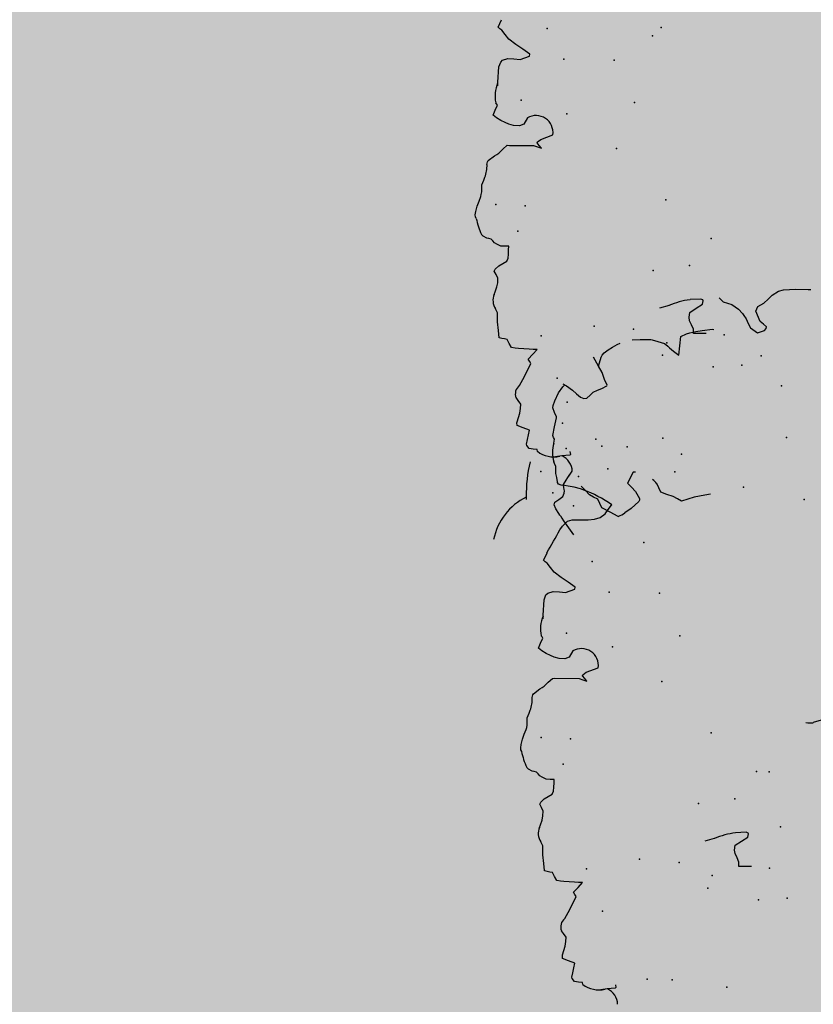
# Model space of a CAD drawing. Extents: x 566.8 to 655.4, y 479.5 to 539.9.
# Drawn here: x 631.9 to 632.7, y 520.1 to 521.1 of the extents above; entities that cross this region are included whole.
import ezdxf

# ---------------------------------------------------------------- set-up
doc = ezdxf.new("R2010")
doc.units = 0
doc.layers.add('SIEPE', color=75, linetype='CONTINUOUS')
doc.layers.add('TRATTEGGI', color=9, linetype='CONTINUOUS')

# ---------------------------------------------------------------- blocks, each defined once
blk = doc.blocks.new('SIEPEVERT')
at = {"layer": 'SIEPE'}
for p, q in [((194.0224, 473.3336), (194.0289, 473.3377)), ((194.0359, 473.3412), (194.0359, 473.3412)), ((194.0359, 473.3412), (194.0441, 473.3363)), ((194.0441, 473.3363), (194.0523, 473.3314)), ((194.0949, 473.3375), (194.0954, 473.3368)), ((194.0949, 473.3375), (194.0954, 473.3368)), ((194.0954, 473.3368), (194.0964, 473.3351)), ((194.0954, 473.3368), (194.0964, 473.3351)), ((193.9575, 473.3255), (193.964, 473.3272)), ((193.964, 473.3272), (193.9706, 473.3289)), ((193.9706, 473.3289), (193.9747, 473.3264)), ((193.9747, 473.3264), (193.9788, 473.3239)), ((194.0133, 473.3257), (194.0142, 473.3271)), ((194.0142, 473.3271), (194.0224, 473.3336)), ((194.0523, 473.3314), (194.0541, 473.327)), ((194.0541, 473.327), (194.0559, 473.3226)), ((194.0964, 473.3351), (194.099, 473.33)), ((194.0964, 473.3351), (194.099, 473.33)), ((194.099, 473.33), (194.1005, 473.3258)), ((194.099, 473.33), (194.1005, 473.3258)), ((193.9408, 473.3234), (193.9466, 473.3242)), ((193.9466, 473.3242), (193.9575, 473.3255)), ((193.9788, 473.3239), (193.9851, 473.3213)), ((193.9851, 473.3213), (193.9913, 473.3187)), ((193.9913, 473.3187), (193.9931, 473.3143)), ((194.0133, 473.3239), (194.0133, 473.3257)), ((194.0169, 473.3168), (194.0133, 473.3239)), ((194.0209, 473.3122), (194.0169, 473.3168)), ((194.0559, 473.3226), (194.0601, 473.3201)), ((194.0601, 473.3201), (194.0642, 473.3176)), ((194.0642, 473.3176), (194.0681, 473.3131)), ((194.0913, 473.318), (194.0897, 473.3146)), ((194.0913, 473.318), (194.0897, 473.3146)), ((194.0955, 473.3207), (194.0913, 473.318)), ((194.0955, 473.3207), (194.0913, 473.318)), ((194.0998, 473.3234), (194.0955, 473.3207)), ((194.0998, 473.3234), (194.0955, 473.3207)), ((194.0955, 473.3207), (194.0955, 473.3207)), ((194.0955, 473.3207), (194.0955, 473.3207)), ((194.1005, 473.3258), (194.0998, 473.3234)), ((194.1005, 473.3258), (194.0998, 473.3234)), ((193.9931, 473.3143), (193.9949, 473.3098)), ((194.0185, 473.2968), (194.0248, 473.3076)), ((194.0248, 473.3076), (194.0209, 473.3122)), ((194.0681, 473.3131), (194.0721, 473.3085)), ((194.0897, 473.3146), (194.0895, 473.3123)), ((194.0897, 473.3146), (194.0895, 473.3123)), ((194.0895, 473.3123), (194.0895, 473.311)), ((194.0895, 473.3123), (194.0895, 473.311)), ((194.0895, 473.311), (194.0898, 473.3087)), ((194.0895, 473.311), (194.0898, 473.3087)), ((194.0898, 473.3087), (194.0902, 473.3065)), ((194.0898, 473.3087), (194.0902, 473.3065)), ((194.0902, 473.3065), (194.0899, 473.3058)), ((194.0902, 473.3065), (194.0899, 473.3058)), ((194.0853, 473.2989), (194.0804, 473.2927)), ((194.0853, 473.2989), (194.0831, 473.2961)), ((194.0871, 473.3013), (194.0853, 473.2989)), ((194.0871, 473.3013), (194.0853, 473.2989)), ((194.0899, 473.3058), (194.0871, 473.3013)), ((194.0899, 473.3058), (194.0871, 473.3013)), ((194.0813, 473.2755), (194.0819, 473.2762)), ((194.0819, 473.2762), (194.0861, 473.2764)), ((194.0861, 473.2764), (194.0902, 473.2765)), ((194.09, 473.2765), (194.0902, 473.2765)), ((194.0902, 473.2765), (194.0969, 473.2771)), ((194.0902, 473.2765), (194.0924, 473.2767)), ((194.0817, 473.2726), (194.0813, 473.2755)), ((194.1148, 473.2706), (194.1151, 473.2688)), ((194.1148, 473.2706), (194.1151, 473.2688)), ((194.1151, 473.2688), (194.1191, 473.268)), ((194.1151, 473.2688), (194.1191, 473.268)), ((194.1191, 473.268), (194.123, 473.2673)), ((194.1191, 473.268), (194.123, 473.2673)), ((194.123, 473.2673), (194.1254, 473.2641)), ((194.123, 473.2673), (194.1254, 473.2641)), ((194.1243, 473.2581), (194.123, 473.2532)), ((194.1243, 473.2581), (194.123, 473.2532)), ((194.1256, 473.2627), (194.1243, 473.2581)), ((194.1256, 473.2627), (194.1243, 473.2581)), ((194.1254, 473.2641), (194.1256, 473.2627)), ((194.1254, 473.2641), (194.1256, 473.2627)), ((194.123, 473.2532), (194.1219, 473.2484)), ((194.123, 473.2532), (194.1219, 473.2484)), ((194.1219, 473.2484), (194.1281, 473.2457)), ((194.1219, 473.2484), (194.1281, 473.2457)), ((194.1281, 473.2457), (194.1342, 473.243)), ((194.1281, 473.2457), (194.1342, 473.243)), ((194.134, 473.2394), (194.1325, 473.235)), ((194.134, 473.2394), (194.1325, 473.235)), ((194.1342, 473.2404), (194.134, 473.2394)), ((194.1342, 473.2404), (194.134, 473.2394)), ((194.1342, 473.243), (194.1342, 473.2404)), ((194.1342, 473.243), (194.1342, 473.2404)), ((194.1298, 473.2259), (194.1293, 473.2216)), ((194.1298, 473.2259), (194.1293, 473.2216)), ((194.1309, 473.2306), (194.1298, 473.2259)), ((194.1309, 473.2306), (194.1298, 473.2259)), ((194.1325, 473.235), (194.1309, 473.2306)), ((194.1325, 473.235), (194.1309, 473.2306)), ((194.1293, 473.2216), (194.1318, 473.2178)), ((194.1293, 473.2216), (194.1318, 473.2178)), ((194.1318, 473.2178), (194.1338, 473.2147)), ((194.1318, 473.2178), (194.1338, 473.2147)), ((194.126, 473.1964), (194.1188, 473.1843)), ((194.126, 473.1964), (194.1188, 473.1843)), ((194.1298, 473.2026), (194.126, 473.1964)), ((194.1298, 473.2026), (194.126, 473.1964)), ((194.1193, 473.1761), (194.1145, 473.1714)), ((194.1193, 473.1761), (194.1145, 473.1714)), ((194.1188, 473.1843), (194.117, 473.1807)), ((194.1188, 473.1843), (194.117, 473.1807)), ((194.117, 473.1807), (194.1182, 473.1784)), ((194.117, 473.1807), (194.1182, 473.1784)), ((194.1182, 473.1784), (194.1193, 473.1761)), ((194.1182, 473.1784), (194.1193, 473.1761)), ((194.1145, 473.1714), (194.1097, 473.1666)), ((194.1145, 473.1714), (194.1097, 473.1666)), ((194.1097, 473.1666), (194.1138, 473.1664)), ((194.1097, 473.1666), (194.1138, 473.1664)), ((194.1138, 473.1664), (194.1179, 473.1661)), ((194.1138, 473.1664), (194.1179, 473.1661)), ((194.1179, 473.1661), (194.1287, 473.1647)), ((194.1179, 473.1661), (194.1287, 473.1647)), ((193.9367, 473.1595), (193.9495, 473.1586)), ((193.9493, 473.1565), (193.9492, 473.1544)), ((193.9495, 473.1586), (193.9493, 473.1565)), ((194.1287, 473.1647), (194.1321, 473.1641)), ((194.1287, 473.1647), (194.1321, 473.1641)), ((194.1321, 473.1641), (194.1359, 473.1632)), ((194.1321, 473.1641), (194.1359, 473.1632)), ((194.1359, 473.1632), (194.1378, 473.1591)), ((194.1359, 473.1632), (194.1378, 473.1591)), ((194.1378, 473.1591), (194.1398, 473.155)), ((194.1378, 473.1591), (194.1398, 473.155)), ((193.9492, 473.1544), (193.951, 473.1499)), ((193.951, 473.1499), (193.9528, 473.1455)), ((193.9528, 473.1455), (193.953, 473.1419)), ((194.1398, 473.155), (194.1424, 473.1543)), ((194.1398, 473.155), (194.1424, 473.1543)), ((194.1424, 473.1543), (194.1451, 473.1536)), ((194.1424, 473.1543), (194.1451, 473.1536)), ((194.1451, 473.1536), (194.1478, 473.1527)), ((194.1451, 473.1536), (194.1478, 473.1527)), ((194.1478, 473.1527), (194.1479, 473.1527)), ((194.1478, 473.1527), (194.1479, 473.1527)), ((194.1479, 473.1527), (194.1482, 473.1454)), ((194.1479, 473.1527), (194.1482, 473.1454)), ((194.1482, 473.1454), (194.1487, 473.1363)), ((194.1482, 473.1454), (194.1487, 473.1363)), ((193.9522, 473.137), (193.9454, 473.1332)), ((193.953, 473.1419), (193.9522, 473.137)), ((194.1487, 473.1363), (194.1485, 473.1318)), ((194.1487, 473.1363), (194.1485, 473.1318)), ((193.9387, 473.1293), (193.9381, 473.1261)), ((193.9381, 473.1261), (193.9384, 473.1251)), ((193.9454, 473.1332), (193.9387, 473.1293)), ((193.973, 473.129), (193.9828, 473.1312)), ((194.1485, 473.1318), (194.1482, 473.1273)), ((194.1485, 473.1318), (194.1482, 473.1273)), ((194.1482, 473.1273), (194.1499, 473.1231)), ((194.1482, 473.1273), (194.1499, 473.1231)), ((193.9384, 473.1251), (193.9402, 473.1241)), ((193.9402, 473.1241), (193.9512, 473.1241)), ((194.1495, 473.1057), (194.1474, 473.1009)), ((194.1495, 473.1057), (194.1474, 473.1009)), ((194.1506, 473.1083), (194.1495, 473.1057)), ((194.1506, 473.1083), (194.1495, 473.1057)), ((194.1464, 473.0968), (194.146, 473.092)), ((194.1464, 473.0968), (194.146, 473.092)), ((194.1474, 473.1009), (194.1464, 473.0968)), ((194.1474, 473.1009), (194.1464, 473.0968)), ((194.146, 473.092), (194.1476, 473.0883)), ((194.146, 473.092), (194.1476, 473.0883)), ((194.1476, 473.0883), (194.1492, 473.0845)), ((194.1476, 473.0883), (194.1492, 473.0845)), ((194.136, 473.0752), (194.1345, 473.0722)), ((194.136, 473.0752), (194.1345, 473.0722)), ((194.1401, 473.0773), (194.136, 473.0752)), ((194.1401, 473.0773), (194.136, 473.0752)), ((194.1442, 473.0794), (194.1401, 473.0773)), ((194.1442, 473.0794), (194.1401, 473.0773)), ((194.1481, 473.0827), (194.1442, 473.0794)), ((194.1481, 473.0827), (194.1442, 473.0794)), ((194.1492, 473.0845), (194.1481, 473.0827)), ((194.1492, 473.0845), (194.1481, 473.0827)), ((194.1337, 473.0681), (194.1335, 473.0638)), ((194.1337, 473.0681), (194.1335, 473.0638)), ((194.1345, 473.0722), (194.1337, 473.0681)), ((194.1345, 473.0722), (194.1337, 473.0681)), ((194.1335, 473.0638), (194.1332, 473.0601)), ((194.1335, 473.0638), (194.1332, 473.0601)), ((194.1332, 473.0601), (194.1372, 473.0599)), ((194.1332, 473.0601), (194.1372, 473.0599)), ((194.1372, 473.0599), (194.1412, 473.0597)), ((194.1372, 473.0599), (194.1412, 473.0597)), ((194.1412, 473.0597), (194.1452, 473.0574)), ((194.1412, 473.0597), (194.1452, 473.0574)), ((194.1452, 473.0574), (194.1475, 473.0557)), ((194.1452, 473.0574), (194.1475, 473.0557)), ((194.1475, 473.0557), (194.1492, 473.0537)), ((194.1475, 473.0557), (194.1492, 473.0537)), ((194.1492, 473.0537), (194.1508, 473.0518)), ((194.1492, 473.0537), (194.1508, 473.0518)), ((194.1508, 473.0518), (194.153, 473.0512)), ((194.1508, 473.0518), (194.153, 473.0512)), ((194.153, 473.0512), (194.1552, 473.0505)), ((194.153, 473.0512), (194.1552, 473.0505)), ((194.1552, 473.0505), (194.1586, 473.0485)), ((194.1552, 473.0505), (194.1586, 473.0485)), ((194.1586, 473.0485), (194.1604, 473.0466)), ((194.1586, 473.0485), (194.1604, 473.0466)), ((194.1648, 473.03), (194.1655, 473.0282)), ((194.1648, 473.03), (194.1655, 473.0282)), ((194.1656, 473.0264), (194.165, 473.0228)), ((194.1656, 473.0264), (194.165, 473.0228)), ((194.1655, 473.0282), (194.1656, 473.0264)), ((194.1655, 473.0282), (194.1656, 473.0264)), ((194.1633, 473.0174), (194.1611, 473.0126)), ((194.1633, 473.0174), (194.1611, 473.0126)), ((194.165, 473.0228), (194.1633, 473.0174)), ((194.165, 473.0228), (194.1633, 473.0174)), ((194.1584, 473.0058), (194.1577, 473.0033)), ((194.1584, 473.0058), (194.1577, 473.0033)), ((194.159, 473.0079), (194.1584, 473.0058)), ((194.159, 473.0079), (194.1584, 473.0058)), ((194.1611, 473.0126), (194.159, 473.0079)), ((194.1611, 473.0126), (194.159, 473.0079)), ((194.1573, 472.9961), (194.1552, 472.9913)), ((194.1573, 472.9961), (194.1552, 472.9913)), ((194.1575, 472.9997), (194.1573, 472.9961)), ((194.1575, 472.9997), (194.1573, 472.9961)), ((194.1577, 473.0033), (194.1575, 472.9997)), ((194.1577, 473.0033), (194.1575, 472.9997)), ((194.1552, 472.9913), (194.1539, 472.9884)), ((194.1552, 472.9913), (194.1539, 472.9884)), ((194.1511, 472.9757), (194.1508, 472.9742)), ((194.1511, 472.9757), (194.1508, 472.9742)), ((194.1383, 472.9646), (194.1339, 472.9609)), ((194.1383, 472.9646), (194.1339, 472.9609)), ((194.1406, 472.9659), (194.1383, 472.9646)), ((194.1406, 472.9659), (194.1383, 472.9646)), ((194.1429, 472.9672), (194.1406, 472.9659)), ((194.1429, 472.9672), (194.1406, 472.9659)), ((194.1496, 472.9717), (194.1429, 472.9672)), ((194.1496, 472.9717), (194.1429, 472.9672)), ((194.1505, 472.9729), (194.1496, 472.9717)), ((194.1505, 472.9729), (194.1496, 472.9717)), ((194.1508, 472.9742), (194.1505, 472.9729)), ((194.1508, 472.9742), (194.1505, 472.9729)), ((194.0986, 472.9603), (194.0947, 472.9618)), ((194.0947, 472.9618), (194.0967, 472.959)), ((194.0986, 472.9603), (194.0947, 472.9618)), ((194.0947, 472.9618), (194.0967, 472.959)), ((194.0982, 472.9553), (194.0949, 472.9528)), ((194.0982, 472.9553), (194.0949, 472.9528)), ((194.0967, 472.959), (194.0987, 472.9561)), ((194.0967, 472.959), (194.0987, 472.9561)), ((194.0987, 472.9561), (194.0982, 472.9553)), ((194.0987, 472.9561), (194.0982, 472.9553)), ((194.1025, 472.9588), (194.0986, 472.9603)), ((194.1025, 472.9588), (194.0986, 472.9603)), ((194.127, 472.9573), (194.1025, 472.9588)), ((194.127, 472.9573), (194.1025, 472.9588)), ((194.1296, 472.9571), (194.127, 472.9573)), ((194.1296, 472.9571), (194.127, 472.9573)), ((194.1339, 472.9609), (194.1296, 472.9571)), ((194.1339, 472.9609), (194.1296, 472.9571)), ((194.0949, 472.9528), (194.0823, 472.9488)), ((194.0949, 472.9528), (194.0823, 472.9488)), ((194.1072, 472.9303), (194.1113, 472.9365)), ((194.1072, 472.9303), (194.1113, 472.9365)), ((194.1113, 472.9365), (194.1157, 472.938)), ((194.1113, 472.9365), (194.1157, 472.938)), ((194.1157, 472.938), (194.1218, 472.9372)), ((194.1157, 472.938), (194.1218, 472.9372)), ((194.1218, 472.9372), (194.1265, 472.9356)), ((194.1218, 472.9372), (194.1265, 472.9356)), ((194.1265, 472.9356), (194.1303, 472.9337)), ((194.1265, 472.9356), (194.1303, 472.9337)), ((194.1303, 472.9337), (194.1345, 472.9315)), ((194.1303, 472.9337), (194.1345, 472.9315)), ((194.1345, 472.9315), (194.1389, 472.9286)), ((194.1345, 472.9315), (194.1389, 472.9286)), ((194.1389, 472.9286), (194.1421, 472.9256)), ((194.1389, 472.9286), (194.1421, 472.9256)), ((194.1421, 472.9256), (194.1397, 472.9207)), ((194.1421, 472.9256), (194.1397, 472.9207)), ((194.1397, 472.9207), (194.1372, 472.9158)), ((194.1397, 472.9207), (194.1372, 472.9158)), ((194.1372, 472.9158), (194.138, 472.9144)), ((194.1372, 472.9158), (194.138, 472.9144)), ((194.138, 472.9144), (194.1388, 472.9131)), ((194.138, 472.9144), (194.1388, 472.9131)), ((194.1358, 472.8961), (194.1358, 472.8933)), ((194.1357, 472.8923), (194.1336, 472.8767)), ((194.1357, 472.8923), (194.1336, 472.8767)), ((194.1358, 472.8933), (194.1357, 472.8923)), ((194.1358, 472.8933), (194.1357, 472.8923)), ((194.1358, 472.8933), (194.1358, 472.8933)), ((194.1358, 472.8933), (194.1358, 472.8933)), ((194.1336, 472.8767), (194.1316, 472.8719)), ((194.1336, 472.8767), (194.1316, 472.8719)), ((194.1019, 472.8675), (194.1015, 472.8654)), ((194.1019, 472.8675), (194.1015, 472.8654)), ((194.1015, 472.8654), (194.1084, 472.8601)), ((194.1015, 472.8654), (194.1084, 472.8601)), ((194.1116, 472.8702), (194.1019, 472.8675)), ((194.1116, 472.8702), (194.1019, 472.8675)), ((194.1179, 472.8695), (194.1116, 472.8702)), ((194.1179, 472.8695), (194.1116, 472.8702)), ((194.1242, 472.8687), (194.1179, 472.8695)), ((194.1242, 472.8687), (194.1179, 472.8695)), ((194.1297, 472.8702), (194.1242, 472.8687)), ((194.1297, 472.8702), (194.1242, 472.8687)), ((194.1316, 472.8719), (194.1297, 472.8702)), ((194.1316, 472.8719), (194.1297, 472.8702)), ((194.1084, 472.8601), (194.1153, 472.8547)), ((194.1084, 472.8601), (194.1153, 472.8547)), ((194.1153, 472.8547), (194.1222, 472.8489)), ((194.1153, 472.8547), (194.1222, 472.8489)), ((194.1222, 472.8489), (194.1256, 472.8442)), ((194.1222, 472.8489), (194.1256, 472.8442)), ((194.1256, 472.8442), (194.1289, 472.8394)), ((194.1256, 472.8442), (194.1289, 472.8394)), ((194.1289, 472.8394), (194.1306, 472.8379)), ((194.1289, 472.8394), (194.1306, 472.8379)), ((194.1323, 472.8364), (194.1303, 472.8325)), ((194.1323, 472.8364), (194.1303, 472.8325)), ((194.1306, 472.8379), (194.1323, 472.8364)), ((194.1306, 472.8379), (194.1323, 472.8364)), ((194.1303, 472.8325), (194.1284, 472.8288)), ((194.1303, 472.8325), (194.1284, 472.8288)), ((194.0127, 471.6092), (194.0134, 471.6099)), ((194.0131, 471.6063), (194.0127, 471.6092)), ((194.0134, 471.6099), (194.0175, 471.61)), ((194.0175, 471.61), (194.0216, 471.6102)), ((194.0214, 471.6102), (194.0216, 471.6102)), ((194.0216, 471.6102), (194.0283, 471.6108)), ((194.0216, 471.6102), (194.0239, 471.6104)), ((194.0462, 471.6042), (194.0465, 471.6024)), ((194.0462, 471.6042), (194.0465, 471.6024)), ((194.0465, 471.6024), (194.0505, 471.6017)), ((194.0465, 471.6024), (194.0505, 471.6017)), ((194.0505, 471.6017), (194.0545, 471.6009)), ((194.0505, 471.6017), (194.0545, 471.6009)), ((194.0545, 471.6009), (194.0568, 471.5978)), ((194.0545, 471.6009), (194.0568, 471.5978)), ((194.0557, 471.5918), (194.0544, 471.5869)), ((194.0557, 471.5918), (194.0544, 471.5869)), ((194.057, 471.5964), (194.0557, 471.5918)), ((194.057, 471.5964), (194.0557, 471.5918)), ((194.0568, 471.5978), (194.057, 471.5964)), ((194.0568, 471.5978), (194.057, 471.5964)), ((194.0544, 471.5869), (194.0533, 471.5821)), ((194.0544, 471.5869), (194.0533, 471.5821)), ((194.0533, 471.5821), (194.0595, 471.5794)), ((194.0533, 471.5821), (194.0595, 471.5794)), ((194.0595, 471.5794), (194.0657, 471.5767)), ((194.0595, 471.5794), (194.0657, 471.5767)), ((194.0639, 471.5687), (194.0623, 471.5642)), ((194.0639, 471.5687), (194.0623, 471.5642)), ((194.0655, 471.5731), (194.0639, 471.5687)), ((194.0655, 471.5731), (194.0639, 471.5687)), ((194.0656, 471.574), (194.0655, 471.5731)), ((194.0656, 471.574), (194.0655, 471.5731)), ((194.0657, 471.5767), (194.0656, 471.574)), ((194.0657, 471.5767), (194.0656, 471.574)), ((194.0612, 471.5596), (194.0608, 471.5553)), ((194.0612, 471.5596), (194.0608, 471.5553)), ((194.0623, 471.5642), (194.0612, 471.5596)), ((194.0623, 471.5642), (194.0612, 471.5596)), ((194.0608, 471.5553), (194.0632, 471.5515)), ((194.0608, 471.5553), (194.0632, 471.5515)), ((194.0632, 471.5515), (194.0653, 471.5484)), ((194.0632, 471.5515), (194.0653, 471.5484)), ((194.0574, 471.5301), (194.0503, 471.518)), ((194.0574, 471.5301), (194.0503, 471.518)), ((194.0612, 471.5363), (194.0574, 471.5301)), ((194.0612, 471.5363), (194.0574, 471.5301)), ((194.0503, 471.518), (194.0484, 471.5144)), ((194.0503, 471.518), (194.0484, 471.5144)), ((194.0507, 471.5098), (194.0459, 471.5051)), ((194.0507, 471.5098), (194.0459, 471.5051)), ((194.0484, 471.5144), (194.0496, 471.5121)), ((194.0484, 471.5144), (194.0496, 471.5121)), ((194.0496, 471.5121), (194.0507, 471.5098)), ((194.0496, 471.5121), (194.0507, 471.5098)), ((194.0459, 471.5051), (194.0411, 471.5003)), ((194.0459, 471.5051), (194.0411, 471.5003)), ((194.0411, 471.5003), (194.0452, 471.5001)), ((194.0411, 471.5003), (194.0452, 471.5001)), ((194.0452, 471.5001), (194.0494, 471.4998)), ((194.0452, 471.5001), (194.0494, 471.4998)), ((194.0494, 471.4998), (194.0601, 471.4984)), ((194.0494, 471.4998), (194.0601, 471.4984)), ((194.0601, 471.4984), (194.0636, 471.4978)), ((194.0601, 471.4984), (194.0636, 471.4978)), ((194.0636, 471.4978), (194.0673, 471.4969)), ((194.0636, 471.4978), (194.0673, 471.4969)), ((193.8681, 471.4932), (193.8809, 471.4923)), ((193.8808, 471.4902), (193.8806, 471.488)), ((193.8806, 471.488), (193.8824, 471.4836)), ((193.8809, 471.4923), (193.8808, 471.4902)), ((194.0673, 471.4969), (194.0693, 471.4928)), ((194.0673, 471.4969), (194.0693, 471.4928)), ((194.0693, 471.4928), (194.0712, 471.4886)), ((194.0693, 471.4928), (194.0712, 471.4886)), ((194.0712, 471.4886), (194.0739, 471.488)), ((194.0712, 471.4886), (194.0739, 471.488)), ((194.0739, 471.488), (194.0766, 471.4873)), ((194.0739, 471.488), (194.0766, 471.4873)), ((193.8824, 471.4836), (193.8842, 471.4791)), ((193.8842, 471.4791), (193.8845, 471.4756)), ((194.0766, 471.4873), (194.0793, 471.4864)), ((194.0766, 471.4873), (194.0793, 471.4864)), ((194.0793, 471.4864), (194.0793, 471.4863)), ((194.0793, 471.4864), (194.0793, 471.4863)), ((194.0793, 471.4863), (194.0797, 471.4791)), ((194.0793, 471.4863), (194.0797, 471.4791)), ((194.0797, 471.4791), (194.0802, 471.47)), ((194.0797, 471.4791), (194.0802, 471.47)), ((193.8836, 471.4706), (193.8769, 471.4668)), ((193.8845, 471.4756), (193.8836, 471.4706)), ((194.0802, 471.47), (194.0799, 471.4655)), ((194.0802, 471.47), (194.0799, 471.4655)), ((193.8701, 471.463), (193.8695, 471.4597)), ((193.8695, 471.4597), (193.8698, 471.4588)), ((193.8698, 471.4588), (193.8716, 471.4578)), ((193.8769, 471.4668), (193.8701, 471.463)), ((193.8716, 471.4578), (193.8826, 471.4578)), ((193.9045, 471.4627), (193.9143, 471.4648)), ((194.0799, 471.4655), (194.0796, 471.461)), ((194.0799, 471.4655), (194.0796, 471.461)), ((194.0796, 471.461), (194.0814, 471.4567)), ((194.0796, 471.461), (194.0814, 471.4567)), ((194.0809, 471.4394), (194.0788, 471.4346)), ((194.0809, 471.4394), (194.0788, 471.4346)), ((194.082, 471.442), (194.0809, 471.4394)), ((194.082, 471.442), (194.0809, 471.4394)), ((194.0779, 471.4305), (194.0775, 471.4256)), ((194.0779, 471.4305), (194.0775, 471.4256)), ((194.0788, 471.4346), (194.0779, 471.4305)), ((194.0788, 471.4346), (194.0779, 471.4305)), ((194.0775, 471.4256), (194.0791, 471.4219)), ((194.0775, 471.4256), (194.0791, 471.4219)), ((194.0791, 471.4219), (194.0806, 471.4182)), ((194.0791, 471.4219), (194.0806, 471.4182)), ((194.0806, 471.4182), (194.0795, 471.4164)), ((194.0806, 471.4182), (194.0795, 471.4164)), ((194.0674, 471.4089), (194.0659, 471.4058)), ((194.0674, 471.4089), (194.0659, 471.4058)), ((194.0715, 471.411), (194.0674, 471.4089)), ((194.0715, 471.411), (194.0674, 471.4089)), ((194.0757, 471.4131), (194.0715, 471.411)), ((194.0757, 471.4131), (194.0715, 471.411)), ((194.0795, 471.4164), (194.0757, 471.4131)), ((194.0795, 471.4164), (194.0757, 471.4131)), ((194.0649, 471.3974), (194.0647, 471.3938)), ((194.0649, 471.3974), (194.0647, 471.3938)), ((194.0652, 471.4018), (194.0649, 471.3974)), ((194.0652, 471.4018), (194.0649, 471.3974)), ((194.0659, 471.4058), (194.0652, 471.4018)), ((194.0659, 471.4058), (194.0652, 471.4018)), ((194.0647, 471.3938), (194.0687, 471.3936)), ((194.0647, 471.3938), (194.0687, 471.3936)), ((194.0687, 471.3936), (194.0727, 471.3933)), ((194.0687, 471.3936), (194.0727, 471.3933)), ((194.0727, 471.3933), (194.0766, 471.3911)), ((194.0727, 471.3933), (194.0766, 471.3911)), ((194.0766, 471.3911), (194.0789, 471.3893)), ((194.0766, 471.3911), (194.0789, 471.3893)), ((194.0789, 471.3893), (194.0806, 471.3874)), ((194.0789, 471.3893), (194.0806, 471.3874)), ((194.0806, 471.3874), (194.0823, 471.3855)), ((194.0806, 471.3874), (194.0823, 471.3855)), ((194.0823, 471.3855), (194.0844, 471.3849)), ((194.0823, 471.3855), (194.0844, 471.3849)), ((194.0844, 471.3849), (194.0866, 471.3842)), ((194.0844, 471.3849), (194.0866, 471.3842)), ((194.0866, 471.3842), (194.0901, 471.3822)), ((194.0866, 471.3842), (194.0901, 471.3822)), ((194.0901, 471.3822), (194.0918, 471.3803)), ((194.0901, 471.3822), (194.0918, 471.3803)), ((194.0962, 471.3637), (194.0969, 471.3619)), ((194.0962, 471.3637), (194.0969, 471.3619)), ((194.097, 471.36), (194.0964, 471.3565)), ((194.097, 471.36), (194.0964, 471.3565)), ((194.0969, 471.3619), (194.097, 471.36)), ((194.0969, 471.3619), (194.097, 471.36)), ((193.7843, 471.3465), (193.7975, 471.3498)), ((193.7975, 471.3498), (193.7975, 471.3498)), ((194.0947, 471.3511), (194.0926, 471.3463)), ((194.0947, 471.3511), (194.0926, 471.3463)), ((194.0964, 471.3565), (194.0947, 471.3511)), ((194.0964, 471.3565), (194.0947, 471.3511)), ((194.0898, 471.3394), (194.0892, 471.337)), ((194.0898, 471.3394), (194.0892, 471.337)), ((194.0905, 471.3415), (194.0898, 471.3394)), ((194.0905, 471.3415), (194.0898, 471.3394)), ((194.0926, 471.3463), (194.0905, 471.3415)), ((194.0926, 471.3463), (194.0905, 471.3415)), ((194.0887, 471.3297), (194.0866, 471.3249)), ((194.0887, 471.3297), (194.0866, 471.3249)), ((194.0889, 471.3333), (194.0887, 471.3297)), ((194.0889, 471.3333), (194.0887, 471.3297)), ((194.0892, 471.337), (194.0889, 471.3333)), ((194.0892, 471.337), (194.0889, 471.3333)), ((194.0866, 471.3249), (194.0854, 471.3221)), ((194.0866, 471.3249), (194.0854, 471.3221)), ((194.0822, 471.3079), (194.0819, 471.3066)), ((194.0822, 471.3079), (194.0819, 471.3066)), ((194.0825, 471.3094), (194.0822, 471.3079)), ((194.0825, 471.3094), (194.0822, 471.3079)), ((194.0697, 471.2983), (194.0654, 471.2945)), ((194.0697, 471.2983), (194.0654, 471.2945)), ((194.072, 471.2996), (194.0697, 471.2983)), ((194.072, 471.2996), (194.0697, 471.2983)), ((194.0743, 471.3009), (194.072, 471.2996)), ((194.0743, 471.3009), (194.072, 471.2996)), ((194.081, 471.3054), (194.0743, 471.3009)), ((194.081, 471.3054), (194.0743, 471.3009)), ((194.0819, 471.3066), (194.081, 471.3054)), ((194.0819, 471.3066), (194.081, 471.3054)), ((194.03, 471.294), (194.0261, 471.2955)), ((194.0261, 471.2955), (194.0281, 471.2927)), ((194.03, 471.294), (194.0261, 471.2955)), ((194.0261, 471.2955), (194.0281, 471.2927)), ((194.0297, 471.2889), (194.0263, 471.2864)), ((194.0297, 471.2889), (194.0263, 471.2864)), ((194.0281, 471.2927), (194.0302, 471.2898)), ((194.0281, 471.2927), (194.0302, 471.2898)), ((194.0302, 471.2898), (194.0297, 471.2889)), ((194.0302, 471.2898), (194.0297, 471.2889)), ((194.0339, 471.2924), (194.03, 471.294)), ((194.0339, 471.2924), (194.03, 471.294)), ((194.0584, 471.2909), (194.0339, 471.2924)), ((194.0584, 471.2909), (194.0339, 471.2924)), ((194.061, 471.2908), (194.0584, 471.2909)), ((194.061, 471.2908), (194.0584, 471.2909)), ((194.0654, 471.2945), (194.061, 471.2908)), ((194.0654, 471.2945), (194.061, 471.2908)), ((194.0263, 471.2864), (194.0138, 471.2824)), ((194.0263, 471.2864), (194.0138, 471.2824)), ((194.0387, 471.2639), (194.0428, 471.2701)), ((194.0387, 471.2639), (194.0428, 471.2701)), ((194.0428, 471.2701), (194.0472, 471.2717)), ((194.0428, 471.2701), (194.0472, 471.2717)), ((194.0472, 471.2717), (194.0532, 471.2708)), ((194.0472, 471.2717), (194.0532, 471.2708)), ((194.0532, 471.2708), (194.0579, 471.2692)), ((194.0532, 471.2708), (194.0579, 471.2692)), ((194.0579, 471.2692), (194.0618, 471.2674)), ((194.0579, 471.2692), (194.0618, 471.2674)), ((194.0618, 471.2674), (194.0659, 471.2651)), ((194.0618, 471.2674), (194.0659, 471.2651)), ((194.0659, 471.2651), (194.0703, 471.2622)), ((194.0659, 471.2651), (194.0703, 471.2622)), ((194.0703, 471.2622), (194.0736, 471.2592)), ((194.0703, 471.2622), (194.0736, 471.2592)), ((194.0736, 471.2592), (194.0711, 471.2543)), ((194.0736, 471.2592), (194.0711, 471.2543)), ((194.0711, 471.2543), (194.0686, 471.2494)), ((194.0711, 471.2543), (194.0686, 471.2494)), ((194.0686, 471.2494), (194.0694, 471.2481)), ((194.0686, 471.2494), (194.0694, 471.2481)), ((194.0694, 471.2481), (194.0702, 471.2468)), ((194.0694, 471.2481), (194.0702, 471.2468)), ((194.0673, 471.2298), (194.0672, 471.227)), ((194.0672, 471.227), (194.0672, 471.227)), ((194.0672, 471.227), (194.0672, 471.226)), ((194.0672, 471.227), (194.0672, 471.227)), ((194.0672, 471.227), (194.0672, 471.226)), ((194.0672, 471.226), (194.0651, 471.2103)), ((194.0672, 471.226), (194.0651, 471.2103)), ((194.0651, 471.2103), (194.0631, 471.2055)), ((194.0651, 471.2103), (194.0631, 471.2055)), ((194.0333, 471.2012), (194.0329, 471.1991)), ((194.0333, 471.2012), (194.0329, 471.1991)), ((194.0329, 471.1991), (194.0398, 471.1937)), ((194.0329, 471.1991), (194.0398, 471.1937)), ((194.0431, 471.2039), (194.0333, 471.2012)), ((194.0431, 471.2039), (194.0333, 471.2012)), ((194.0493, 471.2031), (194.0431, 471.2039)), ((194.0493, 471.2031), (194.0431, 471.2039)), ((194.0556, 471.2024), (194.0493, 471.2031)), ((194.0556, 471.2024), (194.0493, 471.2031)), ((194.0611, 471.2039), (194.0556, 471.2024)), ((194.0611, 471.2039), (194.0556, 471.2024)), ((194.0631, 471.2055), (194.0611, 471.2039)), ((194.0631, 471.2055), (194.0611, 471.2039)), ((194.0398, 471.1937), (194.0468, 471.1884)), ((194.0398, 471.1937), (194.0468, 471.1884)), ((194.0468, 471.1884), (194.0537, 471.1826)), ((194.0468, 471.1884), (194.0537, 471.1826)), ((194.0537, 471.1826), (194.057, 471.1778)), ((194.0537, 471.1826), (194.057, 471.1778)), ((194.057, 471.1778), (194.0603, 471.1731)), ((194.057, 471.1778), (194.0603, 471.1731)), ((194.0603, 471.1731), (194.0621, 471.1716)), ((194.0603, 471.1731), (194.0621, 471.1716)), ((194.0638, 471.17), (194.0617, 471.1662)), ((194.0638, 471.17), (194.0617, 471.1662)), ((194.0621, 471.1716), (194.0638, 471.17)), ((194.0621, 471.1716), (194.0638, 471.17)), ((194.0617, 471.1662), (194.0598, 471.1625)), ((194.0617, 471.1662), (194.0598, 471.1625)), ((194.0426, 471.1361), (194.0372, 471.1315)), ((194.0426, 471.1361), (194.0372, 471.1315)), ((194.0454, 471.1398), (194.0426, 471.1361)), ((194.0454, 471.1398), (194.0426, 471.1361)), ((193.9985, 471.1261), (193.9951, 471.1218)), ((193.9985, 471.1261), (193.9951, 471.1218)), ((194.0037, 471.1296), (193.9985, 471.1261)), ((194.0037, 471.1296), (193.9985, 471.1261)), ((194.0096, 471.1309), (194.0037, 471.1296)), ((194.0096, 471.1309), (194.0037, 471.1296)), ((194.0161, 471.131), (194.0096, 471.1309)), ((194.0161, 471.131), (194.0096, 471.1309)), ((194.0259, 471.1307), (194.0161, 471.131)), ((194.0259, 471.1307), (194.0161, 471.131)), ((194.0292, 471.1305), (194.0259, 471.1307)), ((194.0292, 471.1305), (194.0259, 471.1307)), ((194.0324, 471.1303), (194.0292, 471.1305)), ((194.0324, 471.1303), (194.0292, 471.1305)), ((194.0372, 471.1315), (194.0324, 471.1303)), ((194.0372, 471.1315), (194.0324, 471.1303)), ((193.9917, 471.1175), (193.9913, 471.117)), ((193.9951, 471.1218), (193.9917, 471.1175)), ((193.9951, 471.1218), (193.9917, 471.1175)), ((193.9917, 471.1175), (193.9917, 471.1175)), ((193.9917, 471.1175), (193.9917, 471.1175)), ((194.0196, 471.1004), (194.0222, 471.0993)), ((194.0196, 471.1004), (194.0222, 471.0993)), ((194.0222, 471.0993), (194.0286, 471.0971)), ((194.0222, 471.0993), (194.0286, 471.0971)), ((194.0286, 471.0971), (194.0347, 471.0957)), ((194.0286, 471.0971), (194.0347, 471.0957)), ((194.0347, 471.0957), (194.0383, 471.0951)), ((194.0347, 471.0957), (194.0383, 471.0951)), ((194.0383, 471.0951), (194.0418, 471.0945)), ((194.0383, 471.0951), (194.0418, 471.0945)), ((194.0418, 471.0945), (194.0445, 471.0931)), ((194.0418, 471.0945), (194.0445, 471.0931)), ((194.0445, 471.0931), (194.0453, 471.0915)), ((194.0445, 471.0931), (194.0453, 471.0915)), ((194.0453, 471.0911), (194.0452, 471.0907)), ((194.0453, 471.0911), (194.0452, 471.0907)), ((194.0452, 471.0907), (194.0459, 471.0865)), ((194.0452, 471.0907), (194.0459, 471.0865)), ((194.0453, 471.0915), (194.0453, 471.0911)), ((194.0453, 471.0915), (194.0453, 471.0911)), ((194.0459, 471.0865), (194.0465, 471.0823)), ((194.0459, 471.0865), (194.0465, 471.0823)), ((194.0463, 471.0787), (194.0461, 471.0751)), ((194.0463, 471.0787), (194.0461, 471.0751)), ((194.0465, 471.0823), (194.0463, 471.0787)), ((194.0465, 471.0823), (194.0463, 471.0787)), ((194.0461, 471.0751), (194.0473, 471.0719)), ((194.0461, 471.0751), (194.0473, 471.0719)), ((194.0473, 471.0719), (194.048, 471.0701)), ((194.0473, 471.0719), (194.048, 471.0701)), ((194.0465, 471.0491), (194.0462, 471.0472)), ((194.0462, 471.0472), (194.047, 471.0453)), ((194.047, 471.0511), (194.0465, 471.0491)), ((194.0478, 471.0434), (194.0455, 471.0345)), ((194.047, 471.0453), (194.0478, 471.0434)), ((194.0431, 471.0256), (194.043, 471.0246)), ((194.0455, 471.0345), (194.0431, 471.0256)), ((194.043, 471.0246), (194.0446, 471.02)), ((194.0446, 471.02), (194.0461, 471.0153)), ((194.0109, 471.007), (194.0076, 471.0041)), ((194.0142, 471.0072), (194.0109, 471.007)), ((194.0173, 471.0059), (194.0142, 471.0072)), ((194.0212, 471.002), (194.0173, 471.0059)), ((194.0439, 471.0082), (194.0395, 471.0001)), ((194.0456, 471.0129), (194.0439, 471.0082)), ((194.0461, 471.0153), (194.0456, 471.0129)), ((193.9899, 470.9956), (193.9895, 470.9949)), ((193.9951, 470.9981), (193.9899, 470.9956)), ((193.9997, 470.9997), (193.9951, 470.9981)), ((194.0044, 471.0012), (193.9997, 470.9997)), ((194.0076, 471.0041), (194.0044, 471.0012)), ((194.0251, 470.9981), (194.0212, 471.002)), ((194.0311, 470.9936), (194.0251, 470.9981)), ((194.0395, 471.0001), (194.035, 470.9943)), ((193.9895, 470.9949), (193.9906, 470.9925)), ((193.9906, 470.9925), (193.9918, 470.9901)), ((193.9918, 470.9901), (193.993, 470.986)), ((193.993, 470.986), (193.9941, 470.9819)), ((194.0346, 470.9913), (194.0311, 470.9936)), ((194.035, 470.9943), (194.0329, 470.9924)), ((193.9941, 470.9819), (193.9973, 470.9752)), ((193.9148, 470.9681), (193.9133, 470.9586)), ((193.9202, 470.964), (193.9148, 470.9681)), ((193.9944, 470.9662), (193.9932, 470.9641)), ((193.9973, 470.9752), (193.9944, 470.9662)), ((193.9973, 470.9752), (194.0006, 470.9688)), ((194.0006, 470.9688), (194.0019, 470.9657)), ((193.9133, 470.9586), (193.9118, 470.9492)), ((193.9241, 470.9603), (193.9202, 470.964)), ((193.9258, 470.9584), (193.9241, 470.9603)), ((193.9275, 470.9565), (193.9258, 470.9584)), ((193.9291, 470.9556), (193.9275, 470.9565)), ((193.9356, 470.9532), (193.9291, 470.9556)), ((193.982, 470.9565), (193.9773, 470.9542)), ((193.9867, 470.9591), (193.982, 470.9565)), ((193.9908, 470.9619), (193.9867, 470.9591)), ((193.9932, 470.9641), (193.9908, 470.9619)), ((193.8245, 470.9455), (193.8242, 470.9441)), ((193.8262, 470.9476), (193.8245, 470.9455)), ((193.8336, 470.9496), (193.8262, 470.9476)), ((193.8405, 470.9441), (193.8336, 470.9496)), ((193.9026, 470.9461), (193.8964, 470.9451)), ((193.9061, 470.947), (193.9026, 470.9461)), ((193.9118, 470.9492), (193.9061, 470.947)), ((193.9412, 470.9513), (193.9356, 470.9532)), ((193.9427, 470.9509), (193.9412, 470.9513)), ((193.9446, 470.9507), (193.9427, 470.9509)), ((193.9535, 470.9503), (193.9446, 470.9507)), ((193.9617, 470.9502), (193.9535, 470.9503)), ((193.9773, 470.9542), (193.974, 470.9529)), ((193.8242, 470.9441), (193.8272, 470.9412)), ((193.8272, 470.9412), (193.8303, 470.9383)), ((193.8303, 470.9383), (193.834, 470.9276)), ((193.8425, 470.9395), (193.8405, 470.9441)), ((193.8445, 470.9348), (193.8425, 470.9395)), ((193.8794, 470.9435), (193.8779, 470.944)), ((193.8898, 470.9443), (193.8794, 470.9435)), ((193.8964, 470.9451), (193.8898, 470.9443)), ((193.834, 470.9276), (193.8319, 470.9229)), ((193.8465, 470.9313), (193.8445, 470.9348)), ((193.8478, 470.9292), (193.8465, 470.9313)), ((193.8517, 470.9245), (193.8478, 470.9292)), ((193.8211, 470.9158), (193.8168, 470.9119)), ((193.8255, 470.9197), (193.8211, 470.9158)), ((193.8287, 470.9213), (193.8255, 470.9197)), ((193.8319, 470.9229), (193.8287, 470.9213)), ((193.8581, 470.9195), (193.8517, 470.9245)), ((193.8625, 470.9178), (193.8581, 470.9195)), ((193.867, 470.9161), (193.8625, 470.9178)), ((193.8695, 470.9133), (193.867, 470.9161)), ((193.7795, 470.908), (193.7768, 470.9083)), ((193.7922, 470.9072), (193.7795, 470.908)), ((193.7987, 470.907), (193.7922, 470.9072)), ((193.8048, 470.9072), (193.7987, 470.907)), ((193.8099, 470.9083), (193.8048, 470.9072)), ((193.8168, 470.9119), (193.8099, 470.9083)), ((193.8708, 470.9118), (193.8695, 470.9133))]:
    blk.add_line(p, q, dxfattribs=at)
blk.add_lwpolyline([(194.1283, 473.3102), (194.1286, 473.3129), (194.1287, 473.3145, 0.00308), (194.1289, 473.3191)], format="xyb", dxfattribs=at)
for centre, radius, start, end in [((193.9304, 473.2494), 0.1866, 28.1537, 35.4676), ((194.1038, 473.3738), 0.0624, 293.462, 345.3075), ((194.0648, 473.2744), 0.0728, 113.4096, 119.5732), ((193.9872, 473.3208), 0.1415, 343.5381, 358.2974), ((194.0209, 473.3289), 0.0322, 216.2496, 226.9676), ((194.0209, 473.3289), 0.0322, 261.1857, 265.7884), ((194.0984, 473.2924), 0.018, 179.2228, 242.2619), ((194.0972, 473.2503), 0.0268, 48.9832, 100.2372), ((194.1236, 473.2114), 0.0108, 305.1596, 18.031), ((193.9457, 473.2008), 0.0768, 274.1451, 290.8699), ((194.1376, 473.1151), 0.0146, 332.411, 32.8146), ((194.1014, 473.022), 0.0639, 7.2437, 22.6805), ((194.1846, 472.9748), 0.0336, 156.1198, 178.4532), ((194.0993, 472.9456), 0.0173, 169.3897, 297.437), ((194.1037, 472.9083), 0.0355, 334.9779, 7.6876), ((194.0298, 471.6261), 0.018, 179.2228, 242.2619), ((194.0286, 471.584), 0.0268, 48.9832, 100.2372), ((194.055, 471.5451), 0.0108, 305.1596, 18.031), ((193.8771, 471.5345), 0.0768, 274.1451, 290.8699), ((194.0691, 471.4488), 0.0146, 332.411, 32.8146), ((194.0329, 471.3556), 0.0639, 7.2437, 22.6805), ((193.7967, 471.2894), 0.0605, 82.1408, 89.251), ((194.1161, 471.3085), 0.0336, 156.1198, 178.4532), ((194.0307, 471.2793), 0.0173, 169.3897, 297.437), ((194.0351, 471.242), 0.0355, 334.9779, 7.6876), ((198.9253, 468.0588), 5.7711, 147.46586, 147.73259), ((194.0705, 471.2197), 0.1297, 232.3322, 246.8733), ((194.0705, 471.2197), 0.1297, 244.7317, 246.8733), ((194.0141, 471.0625), 0.0348, 340.8682, 12.6818)]:
    blk.add_arc(centre, radius, start, end, dxfattribs=at)
for p in [(193.8454, 473.3337), (194.081, 473.328), (193.9066, 473.3179), (194.1014, 473.3136), (194.0745, 473.2985), (194.044, 473.2922), (194.1126, 473.2914), (193.9681, 473.2811), (193.8602, 473.2697), (194.0233, 473.2706), (194.049, 473.2687), (194.0546, 473.2613), (194.0909, 473.197), (193.9018, 473.1937), (193.9312, 473.1938), (193.9823, 473.1792), (193.9771, 473.1667), (193.9184, 473.1619), (194.0103, 473.1513), (194.0505, 473.1459), (194.1048, 473.153), (193.95, 473.0894), (193.9874, 473.0925), (193.9265, 473.063), (194.123, 473.0452), (193.9706, 473.0212), (194.1142, 473.0196), (194.1441, 473.0168), (194.0181, 472.9661), (194.0668, 472.9282), (193.9975, 472.9204), (194.1128, 472.9119), (194.0158, 472.8761), (194.067, 472.8723), (193.9662, 472.8454), (193.9754, 472.8533), (194.0826, 472.8402), (193.8995, 471.6147), (193.9548, 471.6043), (193.9804, 471.6024), (194.0223, 471.5307), (193.8333, 471.5274), (193.8627, 471.5274), (193.9137, 471.5129), (193.9085, 471.5003), (193.8499, 471.4956), (193.9417, 471.485), (193.9819, 471.4796), (194.0362, 471.4867), (193.8364, 471.4542), (193.8814, 471.4231), (193.9189, 471.4262), (193.8451, 471.3977), (193.858, 471.3967), (194.0545, 471.3789), (193.9021, 471.3549), (194.0457, 471.3533), (194.0755, 471.3505), (193.9495, 471.2998), (193.9982, 471.2619), (193.929, 471.2541), (194.0442, 471.2456), (193.9472, 471.2098), (193.9984, 471.206), (194.0141, 471.1738), (193.9605, 471.1573), (193.9253, 471.0869), (194.0346, 471.0574), (193.9356, 471.0518), (194.037, 471.0314), (194.0312, 471.0103), (193.812, 471.0048), (193.8312, 470.9733)]:
    blk.add_point(p, dxfattribs=at)

msp = doc.modelspace()

# ---------------------------------------------------------------- hatches: boundary and pattern name
at = {"layer": 'TRATTEGGI'}
h = msp.add_hatch(dxfattribs=at)
h.set_pattern_fill('AR-B816', color=13, scale=0.002, angle=45, style=0)
h.paths.add_polyline_path([(586.6098, 519.4825), (590.1598, 519.4825), (590.1598, 518.0468), (590.2348, 518.0468), (590.2348, 495.9968), (590.0848, 495.9968), (590.0848, 495.5968), (625.3348, 495.5968), (625.7348, 495.5968), (625.7348, 495.9968), (625.6598, 495.9968), (625.6598, 518.6718), (630.1598, 518.6718), (630.1598, 532.5924), (633.4598, 532.5924), (633.4598, 513.2968), (628.6598, 492.6718), (628.4046, 490.9468), (574.4098, 490.9468), (574.4098, 494.9299), (586.6098, 494.9299)])

# ---------------------------------------------------------------- block references
at = {"layer": 'TRATTEGGI', "rotation": 182.9852661928513}
for p in [(801.6075, 1003.3668), (801.6721, 1001.1553)]:
    msp.add_blockref('SIEPEVERT', p, dxfattribs=at)

doc.saveas('drawing.dxf')
